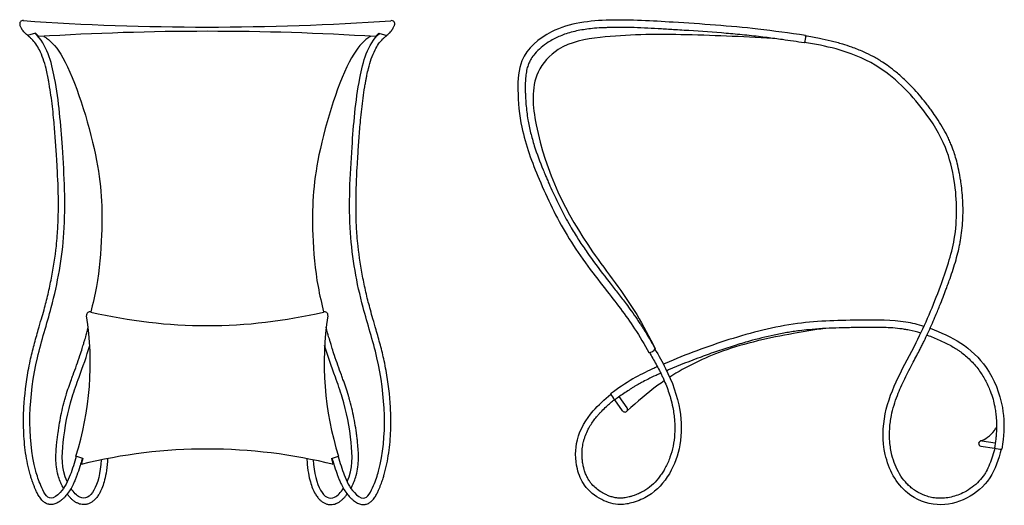
# Model space of a CAD drawing. Units: millimetres. Extents: x 0 to 308, y -1 to 325.
# Drawn here: x 0 to 308, y 173 to 325 of the extents above; entities that cross this region are included whole.
import ezdxf

# ---------------------------------------------------------------- set-up
doc = ezdxf.new("R2010")
doc.units = ezdxf.units.MM
doc.header["$LTSCALE"] = 8

msp = doc.modelspace()

# ---------------------------------------------------------------- linework, layer by layer
for p, q in [((4.81, 320.26), (2.34, 319.59)), ((4.81, 320.26), (5.87, 319.2)), ((112.22, 320.26), (111.16, 319.2)), ((112.22, 320.26), (114.68, 319.59)), ((189.87, 203.14), (187.42, 206.63)), ((188.47, 202.16), (186.03, 205.65)), ((300.56, 191.11), (304.78, 190.51)), ((300.8, 192.79), (305.03, 192.2)), ((19.63, 187.31), (17.42, 187.96)), ((97.4, 187.31), (99.61, 187.96)), ((19.63, 187.31), (19.07, 185.4)), ((97.4, 187.31), (97.96, 185.4))]:
    msp.add_line(p, q)
for centre, radius, start, end in [((0.86, 323.21), 1, 82.0654, 202.1819), ((58.53, 1154.84), 832.63, 266.03748, 273.95779), ((116.17, 323.21), 1, 337.8181, 99.7086), ((58.53, -511.76), 832.63, 86.37604, 93.62642), ((242.69, 318.82), 3.04, 329.5984, 13.9951), ((-74.47, 217.12), 96.41, 342.388, 8.8406), ((21.77, 232.16), 1, 66.5753, 192.576), ((58.51, 387.12), 158.28, 256.7231, 283.2769), ((95.26, 232.16), 1, 347.424, 113.4247), ((191.5, 217.12), 96.41, 171.1594, 197.612), ((196.5, 223.06), 2.64, 274.0692, 325.6537), ((189.16, 209.25), 4.76, 201.0356, 228.9736), ((189.17, 202.65), 0.85, 215.0046, 35.0046), ((300.68, 191.95), 0.85, 81.9772, 261.9772), ((58.51, 26.57), 163.66, 75.9757, 103.9461), ((306.81, 196.69), 6.51, 251.7949, 272.1595)]:
    msp.add_arc(centre, radius, start, end)
for points in [[(245.64, 319.56), (230.79, 321.55), (204.24, 323.7), (184.45, 324.35), (166.21, 320.67), (156.97, 311.68), (155.71, 302.65), (156.94, 290.85), (162.35, 274.59), (171.08, 257.11), (183.07, 240.24), (192.23, 227.86), (196.68, 220.42)], [(235.34, 318.67), (206.68, 319.82), (181.43, 318.93), (168.33, 315.17), (162.05, 308.12), (161.41, 291.64), (179.06, 251.95), (192.86, 232.3), (198.68, 221.56)], [(284.65, 228), (294.24, 223.38), (302.16, 215.71), (307.25, 203.24), (307.49, 193.25), (307.06, 190.19)], [(198.58, 221.43), (201.89, 215.45), (206.34, 202.36), (206.34, 191.5), (203.08, 182.52), (196.48, 175.6), (191.76, 173.53), (187.69, 172.85), (181.92, 174.4), (176.57, 178.88), (174.32, 184.01), (174.32, 193.11), (179.24, 202.13), (184.77, 207.4)]]:
    msp.add_spline(points, degree=3)
for points, knots in [([(19.48, 187.36), (19.37, 186.97), (19.26, 186.58), (18.99, 185.72), (18.84, 185.24), (18.38, 183.8), (18.05, 182.86), (17.65, 181.77), (17.59, 181.61), (17.46, 181.26), (17.38, 181.07), (17.23, 180.68), (17.15, 180.48), (16.91, 179.89), (16.73, 179.5), (16.29, 178.57), (16, 178.04), (15.34, 176.98), (14.97, 176.45), (14.39, 175.74), (14.23, 175.56), (13.98, 175.27), (13.88, 175.17), (13.68, 174.96), (13.58, 174.86), (13.26, 174.55), (13.03, 174.34), (12.59, 173.99), (12.39, 173.83), (11.95, 173.54), (11.72, 173.41), (11.29, 173.2), (11.1, 173.11), (10.69, 172.98), (10.47, 172.92), (10.14, 172.87), (10.03, 172.86), (9.85, 172.85), (9.78, 172.85), (9.63, 172.85), (9.57, 172.85), (9.44, 172.85), (9.37, 172.86), (9.18, 172.88), (9.05, 172.91), (8.72, 172.98), (8.53, 173.04), (8.18, 173.19), (8.01, 173.28), (7.7, 173.47), (7.56, 173.57), (7.29, 173.78), (7.16, 173.88), (6.86, 174.17), (6.69, 174.36), (6.39, 174.73), (6.25, 174.93), (5.98, 175.32), (5.86, 175.52), (5.62, 175.92), (5.51, 176.12), (5.23, 176.66), (5.07, 177), (4.86, 177.48), (4.79, 177.64), (4.66, 177.94), (4.6, 178.09), (4.47, 178.38), (4.41, 178.53), (4.24, 178.96), (4.13, 179.24), (3.83, 180.06), (3.64, 180.59), (3.35, 181.51), (3.24, 181.91), (3.05, 182.57), (2.98, 182.84), (2.83, 183.39), (2.76, 183.66), (2.56, 184.48), (2.44, 185.04), (2.09, 186.71), (1.89, 187.85), (1.39, 191.3), (1.19, 193.65), (1.02, 198.43), (1.04, 200.85), (1.39, 207.13), (1.86, 211), (2.73, 215.8), (2.93, 216.8), (3.33, 218.64), (3.52, 219.47), (3.92, 221.12), (4.13, 221.94), (4.78, 224.38), (5.23, 225.97), (6.01, 228.68), (6.34, 229.8), (6.93, 231.87), (7.2, 232.82), (7.69, 234.58), (7.91, 235.39), (8.33, 237.03), (8.53, 237.85), (9.11, 240.33), (9.47, 241.99), (10.45, 246.99), (10.96, 250.35), (11.44, 254.82), (11.54, 255.92), (11.7, 257.9), (11.75, 258.79), (11.85, 260.56), (11.88, 261.45), (11.96, 264.12), (11.98, 265.9), (11.94, 271.25), (11.79, 274.83), (11.52, 279.55), (11.45, 280.69), (11.32, 282.77), (11.26, 283.71), (11.13, 285.59), (11.07, 286.53), (10.86, 289.32), (10.72, 291.18), (10.44, 294.2), (10.32, 295.35), (9.93, 298.82), (9.62, 301.15), (9.15, 303.97), (9.06, 304.46), (8.91, 305.3), (8.84, 305.66), (8.7, 306.38), (8.63, 306.74), (8.41, 307.82), (8.26, 308.53), (7.83, 310.28), (7.53, 311.3), (6.85, 313.26), (6.46, 314.19), (5.68, 315.71), (5.31, 316.33), (4.49, 317.48), (4.05, 318.01), (3.45, 318.62), (3.34, 318.72), (3.17, 318.88), (3.12, 318.93), (3.03, 319.01), (2.99, 319.04), (2.91, 319.11), (2.87, 319.14), (2.75, 319.25), (2.67, 319.32), (2.4, 319.54), (2.22, 319.7), (1.83, 320.04), (1.62, 320.23), (1.25, 320.62), (1.08, 320.81), (0.85, 321.1), (0.8, 321.17), (0.7, 321.31), (0.65, 321.38), (0.58, 321.49), (0.56, 321.53), (0.5, 321.62), (0.47, 321.67), (0.42, 321.76), (0.4, 321.81), (0.32, 321.95), (0.28, 322.04), (0.15, 322.31), (0.08, 322.48), (-0.02, 322.7), (-0.04, 322.77), (-0.07, 322.84)], [445.799555, 445.799555, 445.799555, 445.799555, 457.530749, 457.530749, 472.273787, 472.273787, 501.759864, 501.759864, 506.745492, 506.745492, 512.867277, 512.867277, 518.989062, 518.989062, 531.232631, 531.232631, 547.434919, 547.434919, 563.637207, 563.637207, 569.355956, 569.355956, 572.640374, 572.640374, 575.924791, 575.924791, 582.493626, 582.493626, 587.824148, 587.824148, 593.15467, 593.15467, 596.970466, 596.970466, 600.786261, 600.786261, 602.434444, 602.434444, 603.601153, 603.601153, 604.591913, 604.591913, 605.582673, 605.582673, 607.564193, 607.564193, 610.750259, 610.750259, 613.936325, 613.936325, 617.122391, 617.122391, 620.308457, 620.308457, 625.322494, 625.322494, 630.33653, 630.33653, 635.350567, 635.350567, 640.364603, 640.364603, 648.757775, 648.757775, 652.736147, 652.736147, 656.74985, 656.74985, 660.763552, 660.763552, 668.790957, 668.790957, 684.845768, 684.845768, 697.301759, 697.301759, 705.929528, 705.929528, 714.557298, 714.557298, 731.812836, 731.812836, 766.323913, 766.323913, 835.346066, 835.346066, 904.36822, 904.36822, 1013.938316, 1013.938316, 1043.184835, 1043.184835, 1067.862765, 1067.862765, 1092.540696, 1092.540696, 1141.896556, 1141.896556, 1177.143314, 1177.143314, 1207.065711, 1207.065711, 1232.903069, 1232.903069, 1258.740427, 1258.740427, 1310.415143, 1310.415143, 1413.764575, 1413.764575, 1447.290457, 1447.290457, 1474.305654, 1474.305654, 1501.320851, 1501.320851, 1555.351246, 1555.351246, 1663.412035, 1663.412035, 1698.071297, 1698.071297, 1726.564381, 1726.564381, 1755.057465, 1755.057465, 1812.043632, 1812.043632, 1847.539662, 1847.539662, 1918.531723, 1918.531723, 1933.167343, 1933.167343, 1944.006695, 1944.006695, 1954.846047, 1954.846047, 1976.52475, 1976.52475, 2009.120045, 2009.120045, 2041.715339, 2041.715339, 2066.04021, 2066.04021, 2090.365081, 2090.365081, 2095.706818, 2095.706818, 2098.266292, 2098.266292, 2099.98316, 2099.98316, 2101.700027, 2101.700027, 2105.133763, 2105.133763, 2111.868823, 2111.868823, 2118.603883, 2118.603883, 2124.161783, 2124.161783, 2126.08431, 2126.08431, 2127.667991, 2127.667991, 2128.636074, 2128.636074, 2129.694732, 2129.694732, 2130.753391, 2130.753391, 2132.870708, 2132.870708, 2137.424745, 2137.424745, 2139.479138, 2139.479138, 2139.479138, 2139.479138]), ([(97.55, 187.36), (97.66, 186.97), (97.77, 186.58), (98.04, 185.72), (98.19, 185.24), (98.65, 183.8), (98.98, 182.86), (99.38, 181.77), (99.44, 181.61), (99.57, 181.26), (99.64, 181.07), (99.8, 180.68), (99.88, 180.48), (100.12, 179.89), (100.29, 179.5), (100.74, 178.57), (101.03, 178.04), (101.69, 176.98), (102.06, 176.45), (102.64, 175.74), (102.79, 175.56), (103.05, 175.27), (103.15, 175.17), (103.35, 174.96), (103.45, 174.86), (103.77, 174.55), (104, 174.34), (104.43, 173.99), (104.64, 173.83), (105.08, 173.54), (105.31, 173.41), (105.74, 173.2), (105.93, 173.11), (106.34, 172.98), (106.56, 172.92), (106.89, 172.87), (106.99, 172.86), (107.17, 172.85), (107.25, 172.85), (107.39, 172.85), (107.46, 172.85), (107.59, 172.85), (107.66, 172.86), (107.85, 172.88), (107.98, 172.91), (108.3, 172.98), (108.49, 173.04), (108.85, 173.19), (109.02, 173.28), (109.33, 173.47), (109.47, 173.57), (109.74, 173.78), (109.86, 173.88), (110.17, 174.17), (110.33, 174.36), (110.64, 174.73), (110.78, 174.93), (111.05, 175.32), (111.17, 175.52), (111.4, 175.92), (111.51, 176.12), (111.79, 176.66), (111.95, 177), (112.17, 177.48), (112.24, 177.64), (112.37, 177.94), (112.43, 178.09), (112.55, 178.38), (112.61, 178.53), (112.79, 178.96), (112.89, 179.24), (113.2, 180.06), (113.38, 180.59), (113.68, 181.51), (113.79, 181.91), (113.98, 182.57), (114.05, 182.84), (114.19, 183.39), (114.26, 183.66), (114.46, 184.48), (114.59, 185.04), (114.94, 186.71), (115.13, 187.85), (115.63, 191.3), (115.84, 193.65), (116.01, 198.43), (115.98, 200.85), (115.64, 207.13), (115.17, 211), (114.29, 215.8), (114.1, 216.8), (113.7, 218.64), (113.51, 219.47), (113.11, 221.12), (112.9, 221.94), (112.25, 224.38), (111.8, 225.97), (111.02, 228.68), (110.69, 229.8), (110.09, 231.87), (109.82, 232.82), (109.34, 234.58), (109.12, 235.39), (108.7, 237.03), (108.5, 237.85), (107.91, 240.33), (107.56, 241.99), (106.58, 246.99), (106.06, 250.35), (105.58, 254.82), (105.48, 255.92), (105.33, 257.9), (105.27, 258.79), (105.18, 260.56), (105.14, 261.45), (105.07, 264.12), (105.05, 265.9), (105.09, 271.25), (105.24, 274.83), (105.5, 279.55), (105.57, 280.69), (105.71, 282.77), (105.77, 283.71), (105.9, 285.59), (105.96, 286.53), (106.16, 289.32), (106.31, 291.18), (106.59, 294.2), (106.71, 295.35), (107.1, 298.82), (107.41, 301.15), (107.88, 303.97), (107.97, 304.46), (108.12, 305.3), (108.19, 305.66), (108.32, 306.38), (108.39, 306.74), (108.61, 307.82), (108.77, 308.53), (109.2, 310.28), (109.5, 311.3), (110.18, 313.26), (110.57, 314.19), (111.35, 315.71), (111.72, 316.33), (112.53, 317.48), (112.98, 318.01), (113.58, 318.62), (113.69, 318.72), (113.85, 318.88), (113.91, 318.93), (114, 319.01), (114.04, 319.04), (114.11, 319.11), (114.15, 319.14), (114.28, 319.25), (114.36, 319.32), (114.62, 319.54), (114.81, 319.7), (115.2, 320.04), (115.41, 320.23), (115.78, 320.62), (115.95, 320.81), (116.17, 321.1), (116.23, 321.17), (116.33, 321.31), (116.37, 321.38), (116.45, 321.49), (116.47, 321.53), (116.53, 321.62), (116.55, 321.67), (116.61, 321.76), (116.63, 321.81), (116.7, 321.95), (116.75, 322.04), (116.88, 322.31), (116.95, 322.48), (117.04, 322.7), (117.07, 322.77), (117.1, 322.84)], [445.799555, 445.799555, 445.799555, 445.799555, 457.530749, 457.530749, 472.273787, 472.273787, 501.759864, 501.759864, 506.745492, 506.745492, 512.867277, 512.867277, 518.989062, 518.989062, 531.232631, 531.232631, 547.434919, 547.434919, 563.637207, 563.637207, 569.355956, 569.355956, 572.640374, 572.640374, 575.924791, 575.924791, 582.493626, 582.493626, 587.824148, 587.824148, 593.15467, 593.15467, 596.970466, 596.970466, 600.786261, 600.786261, 602.434444, 602.434444, 603.601153, 603.601153, 604.591913, 604.591913, 605.582673, 605.582673, 607.564193, 607.564193, 610.750259, 610.750259, 613.936325, 613.936325, 617.122391, 617.122391, 620.308457, 620.308457, 625.322494, 625.322494, 630.33653, 630.33653, 635.350567, 635.350567, 640.364603, 640.364603, 648.757775, 648.757775, 652.736147, 652.736147, 656.74985, 656.74985, 660.763552, 660.763552, 668.790957, 668.790957, 684.845768, 684.845768, 697.301759, 697.301759, 705.929528, 705.929528, 714.557298, 714.557298, 731.812836, 731.812836, 766.323913, 766.323913, 835.346066, 835.346066, 904.36822, 904.36822, 1013.938316, 1013.938316, 1043.184835, 1043.184835, 1067.862765, 1067.862765, 1092.540696, 1092.540696, 1141.896556, 1141.896556, 1177.143314, 1177.143314, 1207.065711, 1207.065711, 1232.903069, 1232.903069, 1258.740427, 1258.740427, 1310.415143, 1310.415143, 1413.764575, 1413.764575, 1447.290457, 1447.290457, 1474.305654, 1474.305654, 1501.320851, 1501.320851, 1555.351246, 1555.351246, 1663.412035, 1663.412035, 1698.071297, 1698.071297, 1726.564381, 1726.564381, 1755.057465, 1755.057465, 1812.043632, 1812.043632, 1847.539662, 1847.539662, 1918.531723, 1918.531723, 1933.167343, 1933.167343, 1944.006695, 1944.006695, 1954.846047, 1954.846047, 1976.52475, 1976.52475, 2009.120045, 2009.120045, 2041.715339, 2041.715339, 2066.04021, 2066.04021, 2090.365081, 2090.365081, 2095.706818, 2095.706818, 2098.266292, 2098.266292, 2099.98316, 2099.98316, 2101.700027, 2101.700027, 2105.133763, 2105.133763, 2111.868823, 2111.868823, 2118.603883, 2118.603883, 2124.161783, 2124.161783, 2126.08431, 2126.08431, 2127.667991, 2127.667991, 2128.636074, 2128.636074, 2129.694732, 2129.694732, 2130.753391, 2130.753391, 2132.870708, 2132.870708, 2137.424745, 2137.424745, 2139.479138, 2139.479138, 2139.479138, 2139.479138]), ([(245.31, 317.28), (243.02, 317.61), (240.73, 317.94), (236.85, 318.48), (235.26, 318.69), (232.75, 319.01), (231.85, 319.12), (229.98, 319.33), (229.02, 319.44), (227.09, 319.65), (226.12, 319.74), (223.23, 320.02), (221.29, 320.19), (215.47, 320.66), (211.59, 320.93), (206.77, 321.23), (205.85, 321.29), (204.21, 321.39), (203.49, 321.44), (202.06, 321.53), (201.34, 321.57), (199.19, 321.7), (197.76, 321.78), (193.47, 321.98), (190.62, 322.08), (186.76, 322.08), (185.75, 322.07), (184.26, 322.04), (183.77, 322.03), (182.81, 321.99), (182.33, 321.97), (180.89, 321.9), (179.94, 321.83), (177.49, 321.59), (176.01, 321.38), (173.12, 320.79), (171.7, 320.42), (169.71, 319.71), (169.11, 319.47), (167.94, 318.96), (167.38, 318.69), (166.28, 318.1), (165.73, 317.79), (164.4, 316.93), (163.64, 316.37), (162.23, 315.17), (161.58, 314.53), (160.57, 313.33), (160.17, 312.79), (159.7, 312.01), (159.57, 311.79), (159.34, 311.35), (159.24, 311.13), (159.09, 310.79), (159.05, 310.68), (158.96, 310.46), (158.92, 310.35), (158.8, 310.01), (158.72, 309.77), (158.49, 308.96), (158.36, 308.35), (158.17, 307.09), (158.1, 306.44), (158.02, 305.1), (158, 304.41), (158, 303.45), (158, 303.19), (158, 302.72), (158.01, 302.52), (158.02, 302.1), (158.02, 301.9), (158.04, 301.28), (158.05, 300.87), (158.11, 299.64), (158.16, 298.83), (158.37, 296.41), (158.57, 294.81), (158.95, 292.55), (159.08, 291.87), (159.36, 290.51), (159.52, 289.83), (160.03, 287.8), (160.41, 286.45), (161.64, 282.57), (162.59, 280.06), (163.84, 276.98), (164.08, 276.4), (164.51, 275.38), (164.69, 274.94), (165.07, 274.06), (165.26, 273.62), (165.83, 272.31), (166.22, 271.44), (167.41, 268.84), (168.24, 267.14), (169.66, 264.34), (170.24, 263.23), (171.35, 261.21), (171.87, 260.29), (172.79, 258.73), (173.19, 258.08), (173.99, 256.78), (174.39, 256.14), (175.64, 254.22), (176.5, 252.96), (179.14, 249.19), (180.98, 246.71), (183.43, 243.52), (184, 242.79), (184.98, 241.53), (185.39, 241), (186.22, 239.93), (186.64, 239.4), (187.89, 237.79), (188.72, 236.72), (190.08, 234.92), (190.62, 234.2), (191.79, 232.59), (192.42, 231.7), (193.32, 230.37), (193.61, 229.94), (194.11, 229.2), (194.31, 228.88), (194.72, 228.24), (194.92, 227.92), (195.52, 226.96), (195.91, 226.32), (197.05, 224.39), (197.8, 223.1), (198.58, 221.73), (198.63, 221.65), (198.68, 221.56)], [0, 0, 0, 0, 69.461164, 69.461164, 118.055209, 118.055209, 145.638141, 145.638141, 174.951734, 174.951734, 204.265326, 204.265326, 262.892511, 262.892511, 380.14688, 380.14688, 407.825947, 407.825947, 429.493211, 429.493211, 451.160474, 451.160474, 494.495001, 494.495001, 581.164054, 581.164054, 611.829752, 611.829752, 626.536614, 626.536614, 641.243477, 641.243477, 670.657202, 670.657202, 717.593373, 717.593373, 764.529543, 764.529543, 785.423684, 785.423684, 805.31731, 805.31731, 825.210935, 825.210935, 855.433138, 855.433138, 885.655341, 885.655341, 909.343047, 909.343047, 918.53819, 918.53819, 927.631093, 927.631093, 932.082666, 932.082666, 936.53424, 936.53424, 945.437387, 945.437387, 966.937989, 966.937989, 988.438591, 988.438591, 1009.939193, 1009.939193, 1017.832773, 1017.832773, 1024.12505, 1024.12505, 1030.417327, 1030.417327, 1043.001881, 1043.001881, 1068.17099, 1068.17099, 1118.509206, 1118.509206, 1140.371949, 1140.371949, 1162.234692, 1162.234692, 1205.960177, 1205.960177, 1287.761013, 1287.761013, 1306.656894, 1306.656894, 1321.101237, 1321.101237, 1335.545579, 1335.545579, 1364.434264, 1364.434264, 1422.211633, 1422.211633, 1460.378959, 1460.378959, 1492.885592, 1492.885592, 1516.24774, 1516.24774, 1539.609889, 1539.609889, 1586.334185, 1586.334185, 1679.782778, 1679.782778, 1707.533408, 1707.533408, 1727.759001, 1727.759001, 1747.984594, 1747.984594, 1788.435779, 1788.435779, 1814.883454, 1814.883454, 1846.938802, 1846.938802, 1862.080847, 1862.080847, 1873.13516, 1873.13516, 1884.189473, 1884.189473, 1906.2981, 1906.2981, 1950.515352, 1950.515352, 1953.435208, 1953.435208, 1953.435208, 1953.435208]), ([(17.56, 187.91), (16.99, 185.93), (15.7, 181.97), (13.67, 177.38), (8.96, 173.49), (6.23, 179.01), (1.96, 192.25), (3.01, 213.09), (10.79, 236.7), (14.74, 258.84), (13.39, 283.11), (11.78, 303.82), (8.39, 316.7), (4.68, 320.21), (4.68, 320.21), (4.68, 320.21), (4.67, 320.21), (4.67, 320.21), (4.67, 320.22), (4.67, 320.22)], [445.799539, 445.799539, 445.799539, 445.799539, 507.184732, 570.787884, 603.9496, 654.805891, 702.981724, 1057.382679, 1220.648003, 1457.144067, 1724.984794, 1942.59331, 2094.525199, 2094.525199, 2094.525199, 2094.532804, 2094.532804, 2094.532804, 2094.640186, 2094.640186, 2094.640186, 2094.640186]), ([(7.4, 319.3), (7.68, 319.14), (9.69, 317.87), (15.37, 311.45), (25.06, 281.32), (26.04, 260.6), (24.52, 243.18), (22.72, 235.69), (22.1, 233.1)], [81.154695, 81.154695, 81.154695, 81.154695, 101.271998, 227.496371, 511.708249, 762.391445, 925.054475, 1011.080299, 1011.080299, 1011.080299, 1011.080299]), ([(109.63, 319.3), (109.35, 319.14), (107.34, 317.87), (101.66, 311.45), (91.97, 281.32), (90.99, 260.6), (92.51, 243.18), (94.31, 235.69), (94.93, 233.1)], [81.066088, 81.066088, 81.066088, 81.066088, 101.271998, 227.496371, 511.708249, 762.391445, 925.054475, 1011.080299, 1011.080299, 1011.080299, 1011.080299]), ([(99.47, 187.91), (100.04, 185.93), (101.33, 181.97), (103.36, 177.38), (108.07, 173.49), (110.8, 179.01), (115.06, 192.25), (114.02, 213.09), (106.23, 236.7), (102.28, 258.84), (103.64, 283.11), (105.24, 303.82), (108.64, 316.7), (112.36, 320.22)], [445.799539, 445.799539, 445.799539, 445.799539, 507.184732, 570.787884, 603.9496, 654.805891, 702.981724, 1057.382679, 1220.648003, 1457.144067, 1724.984794, 1942.59331, 2094.640207, 2094.640207, 2094.640207, 2094.640207]), ([(306.9, 190.19), (306.9, 190.18), (306.9, 190.18), (306.9, 190.17), (305.99, 187.03), (304.17, 180.73), (296.47, 174.18), (286.66, 171.83), (275.6, 176.22), (269.56, 187.98), (269.95, 205.44), (280.1, 221.84), (287.59, 239.85), (293.31, 256.63), (293.09, 271.73), (289.74, 285.57), (281.6, 298.34), (270.28, 309.96), (256.34, 315.43), (248.69, 316.82), (245.39, 317.42)], [-0.198222, -0.198222, -0.198222, -0.198222, 0, 0, 0, 96.442904, 193.032607, 287.413273, 386.307794, 526.043918, 653.075295, 896.227036, 1087.477428, 1241.742486, 1423.267016, 1531.96024, 1664.722656, 1872.956071, 2005.731874, 2106.34231, 2106.34231, 2106.34231, 2106.34231]), ([(304.9, 190.48), (304.71, 189.8), (304.45, 188.9), (303.89, 187.14), (303.6, 186.29), (302.94, 184.66), (302.59, 183.89), (302.02, 182.87), (301.84, 182.59), (301.17, 181.55), (300.59, 180.82), (299.29, 179.47), (298.57, 178.84), (297.04, 177.69), (296.22, 177.18), (294.71, 176.39), (294.04, 176.09), (292.67, 175.58), (291.97, 175.37), (290.56, 175.04), (289.83, 174.92), (288.53, 174.81), (287.95, 174.8), (287.06, 174.83), (286.75, 174.85), (286.14, 174.92), (285.84, 174.96), (284.92, 175.13), (284.32, 175.27), (282.75, 175.76), (281.81, 176.17), (280.55, 176.87), (280.18, 177.1), (279.55, 177.52), (279.29, 177.71), (278.85, 178.05), (278.66, 178.21), (278.29, 178.53), (278.11, 178.69), (277.57, 179.2), (277.23, 179.56), (276.24, 180.71), (275.64, 181.55), (274.58, 183.34), (274.11, 184.29), (273.31, 186.27), (272.98, 187.29), (272.55, 189.01), (272.4, 189.69), (272.18, 191.07), (272.09, 191.76), (271.92, 193.84), (271.91, 195.23), (272.09, 198), (272.28, 199.38), (272.77, 201.8), (273.04, 202.86), (273.67, 204.95), (274.03, 205.98), (275.1, 208.76), (275.88, 210.49), (277.57, 213.95), (278.47, 215.68), (280.09, 218.77), (280.81, 220.12), (281.72, 221.89), (281.93, 222.31), (282.34, 223.13), (282.55, 223.55), (283.16, 224.79), (283.55, 225.62), (284.72, 228.12), (285.46, 229.8), (286.68, 232.65), (287.16, 233.83), (288, 235.9), (288.36, 236.81), (289.01, 238.5), (289.31, 239.29), (289.79, 240.55), (289.96, 241.02), (290.31, 241.96), (290.48, 242.43), (290.98, 243.84), (291.31, 244.79), (292.27, 247.66), (292.85, 249.6), (293.53, 252.36), (293.71, 253.15), (293.98, 254.45), (294.08, 254.96), (294.35, 256.51), (294.49, 257.54), (294.73, 259.62), (294.81, 260.66), (294.98, 263.79), (294.97, 265.88), (294.8, 269.04), (294.72, 270.11), (294.51, 272.06), (294.4, 272.94), (294.2, 274.31), (294.12, 274.79), (293.96, 275.76), (293.87, 276.24), (293.59, 277.69), (293.38, 278.65), (292.93, 280.43), (292.7, 281.25), (292.24, 282.72), (292.02, 283.37), (291.64, 284.42), (291.49, 284.82), (291.13, 285.71), (290.91, 286.21), (290.47, 287.19), (290.24, 287.67), (289.52, 289.11), (289.01, 290.05), (287.92, 291.92), (287.33, 292.84), (286.22, 294.5), (285.7, 295.24), (284.86, 296.4), (284.55, 296.82), (283.92, 297.65), (283.61, 298.06), (282.64, 299.29), (281.98, 300.1), (279.93, 302.48), (278.5, 304.01), (276.03, 306.37), (275.05, 307.25), (273.27, 308.71), (272.5, 309.31), (271.06, 310.35), (270.4, 310.81), (269.26, 311.55), (268.78, 311.84), (267.82, 312.41), (267.33, 312.68), (265.86, 313.48), (264.86, 313.97), (262.62, 314.97), (261.39, 315.46), (259.2, 316.24), (258.26, 316.55), (256.71, 317.01), (256.1, 317.18), (254.89, 317.51), (254.28, 317.66), (252.45, 318.09), (251.23, 318.35), (248.57, 318.88), (247.12, 319.14), (245.68, 319.4)], [0, 0, 0, 0, 28.311139, 28.311139, 56.622278, 56.622278, 84.933416, 84.933416, 96.36518, 96.36518, 127.773882, 127.773882, 159.182585, 159.182585, 190.591287, 190.591287, 214.627345, 214.627345, 238.663403, 238.663403, 263.161449, 263.161449, 283.013244, 283.013244, 293.481799, 293.481799, 303.950354, 303.950354, 324.887464, 324.887464, 358.743597, 358.743597, 373.323732, 373.323732, 384.09064, 384.09064, 392.393946, 392.393946, 400.697253, 400.697253, 417.303865, 417.303865, 451.210513, 451.210513, 485.11716, 485.11716, 519.023807, 519.023807, 541.188066, 541.188066, 563.352326, 563.352326, 607.680845, 607.680845, 652.009364, 652.009364, 686.701781, 686.701781, 721.394198, 721.394198, 779.883166, 779.883166, 838.372135, 838.372135, 883.489028, 883.489028, 897.07713, 897.07713, 910.665231, 910.665231, 937.841434, 937.841434, 992.193839, 992.193839, 1029.97972, 1029.97972, 1058.860063, 1058.860063, 1084.02509, 1084.02509, 1098.816556, 1098.816556, 1113.608022, 1113.608022, 1143.190953, 1143.190953, 1202.356815, 1202.356815, 1225.770868, 1225.770868, 1240.834288, 1240.834288, 1270.961129, 1270.961129, 1301.087969, 1301.087969, 1361.34165, 1361.34165, 1392.233612, 1392.233612, 1417.92671, 1417.92671, 1432.083308, 1432.083308, 1446.239906, 1446.239906, 1474.553103, 1474.553103, 1498.967408, 1498.967408, 1518.653859, 1518.653859, 1530.82498, 1530.82498, 1546.202792, 1546.202792, 1561.580605, 1561.580605, 1592.336229, 1592.336229, 1623.843276, 1623.843276, 1650.001873, 1650.001873, 1665.072113, 1665.072113, 1680.142353, 1680.142353, 1710.282832, 1710.282832, 1770.563792, 1770.563792, 1808.516592, 1808.516592, 1836.557485, 1836.557485, 1859.560683, 1859.560683, 1875.529712, 1875.529712, 1891.498741, 1891.498741, 1923.436799, 1923.436799, 1961.628019, 1961.628019, 1990.076635, 1990.076635, 2008.35249, 2008.35249, 2026.628345, 2026.628345, 2063.180054, 2063.180054, 2107.007372, 2107.007372, 2107.007372, 2107.007372]), ([(13.55, 177.97), (13.51, 178.05), (13.46, 178.13), (13.26, 178.51), (13.1, 178.83), (12.8, 179.46), (12.67, 179.77), (12.29, 180.72), (12.08, 181.35), (11.66, 182.86), (11.49, 183.74), (11.26, 185.49), (11.21, 186.35), (11.18, 188.06), (11.2, 188.9), (11.3, 190.56), (11.38, 191.38), (11.49, 192.44), (11.52, 192.7), (11.58, 193.22), (11.61, 193.48), (11.7, 194.26), (11.77, 194.77), (11.99, 196.33), (12.15, 197.36), (12.69, 200.46), (13.13, 202.52), (13.79, 205.07), (13.93, 205.57), (14.16, 206.39), (14.26, 206.69), (14.61, 207.86), (14.89, 208.71), (15.46, 210.38), (15.75, 211.2), (16.21, 212.48), (16.38, 212.95), (16.92, 214.42), (17.28, 215.41), (18, 217.43), (18.35, 218.45), (18.95, 220.21), (19.19, 220.95), (19.58, 222.22), (19.74, 222.74), (20, 223.63), (20.1, 223.99), (20.23, 224.48), (20.72, 225.61), (21.29, 228.3)], [219.112252, 219.112252, 219.112252, 219.112252, 221.17763, 221.17763, 229.626205, 229.626205, 238.074779, 238.074779, 254.971928, 254.971928, 278.763299, 278.763299, 302.554671, 302.554671, 326.346042, 326.346042, 350.137414, 350.137414, 357.800261, 357.800261, 365.463109, 365.463109, 380.788804, 380.788804, 411.440194, 411.440194, 472.742974, 472.742974, 487.977982, 487.977982, 497.316218, 497.316218, 523.44295, 523.44295, 549.223369, 549.223369, 564.06365, 564.06365, 595.989228, 595.989228, 628.693504, 628.693504, 652.607612, 652.607612, 669.380397, 669.380397, 681.032804, 681.032804, 684.872959, 684.872959, 684.872959, 684.872959]), ([(103.48, 177.97), (103.52, 178.05), (103.56, 178.13), (103.77, 178.51), (103.93, 178.83), (104.23, 179.46), (104.36, 179.77), (104.74, 180.72), (104.95, 181.35), (105.37, 182.86), (105.54, 183.74), (105.77, 185.49), (105.82, 186.35), (105.85, 188.06), (105.83, 188.9), (105.72, 190.56), (105.65, 191.38), (105.54, 192.44), (105.51, 192.7), (105.45, 193.22), (105.42, 193.48), (105.32, 194.26), (105.26, 194.77), (105.04, 196.33), (104.88, 197.36), (104.34, 200.46), (103.9, 202.52), (103.24, 205.07), (103.1, 205.57), (102.86, 206.39), (102.77, 206.69), (102.42, 207.86), (102.14, 208.71), (101.57, 210.38), (101.28, 211.2), (100.81, 212.48), (100.64, 212.95), (100.11, 214.42), (99.75, 215.41), (99.03, 217.43), (98.67, 218.45), (98.08, 220.21), (97.84, 220.95), (97.45, 222.22), (97.29, 222.74), (97.03, 223.63), (96.93, 223.99), (96.79, 224.48), (96.3, 225.61), (95.74, 228.3)], [219.112252, 219.112252, 219.112252, 219.112252, 221.17763, 221.17763, 229.626205, 229.626205, 238.074779, 238.074779, 254.971928, 254.971928, 278.763299, 278.763299, 302.554671, 302.554671, 326.346042, 326.346042, 350.137414, 350.137414, 357.800261, 357.800261, 365.463109, 365.463109, 380.788804, 380.788804, 411.440194, 411.440194, 472.742974, 472.742974, 487.977982, 487.977982, 497.316218, 497.316218, 523.44295, 523.44295, 549.223369, 549.223369, 564.06365, 564.06365, 595.989228, 595.989228, 628.693504, 628.693504, 652.607612, 652.607612, 669.380397, 669.380397, 681.032804, 681.032804, 684.872959, 684.872959, 684.872959, 684.872959]), ([(282.73, 228.6), (280.88, 229.16), (274.54, 230.67), (261.2, 230.52), (242.51, 230.24), (221.82, 224.86), (208.13, 219.72), (201.39, 216.86), (201.2, 216.78)], [538.209692, 538.209692, 538.209692, 538.209692, 596.104144, 732.94629, 935.587616, 1155.913757, 1368.867837, 1375.087864, 1375.087864, 1375.087864, 1375.087864]), ([(281.75, 226.49), (280.54, 226.85), (279.32, 227.16), (277.61, 227.5), (277.13, 227.58), (276.16, 227.74), (275.67, 227.81), (274.2, 227.99), (273.21, 228.07), (270.51, 228.24), (268.78, 228.27), (266.37, 228.27), (265.7, 228.26), (264.61, 228.25), (264.19, 228.24), (263.41, 228.24), (263.04, 228.23), (262.33, 228.22), (261.97, 228.22), (260.89, 228.2), (260.17, 228.19), (258.02, 228.15), (256.6, 228.12), (252.34, 227.98), (249.52, 227.82), (245.73, 227.46), (244.73, 227.35), (243.08, 227.14), (242.43, 227.05), (241.12, 226.86), (240.47, 226.75), (238.52, 226.41), (237.21, 226.16), (233.31, 225.33), (230.72, 224.68), (226.54, 223.51), (224.95, 223.03), (222.49, 222.26), (221.62, 221.98), (219.88, 221.42), (219.01, 221.13), (216.42, 220.24), (214.7, 219.63), (209.56, 217.73), (206.16, 216.38), (202.61, 214.88), (202.43, 214.8), (202.25, 214.73)], [541.622379, 541.622379, 541.622379, 541.622379, 581.333097, 581.333097, 596.983172, 596.983172, 612.633246, 612.633246, 643.933395, 643.933395, 697.033006, 697.033006, 717.20576, 717.20576, 729.815175, 729.815175, 740.573812, 740.573812, 751.332449, 751.332449, 772.849722, 772.849722, 815.884268, 815.884268, 901.95336, 901.95336, 932.956989, 932.956989, 953.300221, 953.300221, 973.643454, 973.643454, 1014.329919, 1014.329919, 1095.70285, 1095.70285, 1146.093293, 1146.093293, 1173.776947, 1173.776947, 1201.4606, 1201.4606, 1256.827907, 1256.827907, 1367.562521, 1367.562521, 1373.46549, 1373.46549, 1373.46549, 1373.46549]), ([(251.67, 227.92), (248.39, 227.48), (237.61, 225.67), (220.87, 222.12), (208.35, 216.03), (203.19, 212.7)], [800.312354, 800.312354, 800.312354, 800.312354, 899.519665, 1127.828238, 1311.637824, 1311.637824, 1311.637824, 1311.637824]), ([(283.68, 225.91), (283.72, 225.89), (283.75, 225.88), (283.78, 225.87), (283.78, 225.87), (283.78, 225.87), (283.78, 225.87), (285.07, 225.34), (286.33, 224.83), (288.78, 223.75), (289.97, 223.19), (291.61, 222.29), (292.12, 221.99), (292.89, 221.51), (293.16, 221.34), (293.69, 220.97), (293.96, 220.79), (294.74, 220.21), (295.25, 219.81), (296.73, 218.54), (297.66, 217.61), (299, 216.08), (299.45, 215.52), (300.24, 214.45), (300.59, 213.94), (301.26, 212.89), (301.58, 212.36), (302.47, 210.72), (303, 209.59), (303.78, 207.56), (304.07, 206.67), (304.53, 205.04), (304.71, 204.3), (304.97, 202.97), (305.07, 202.38), (305.23, 201.19), (305.29, 200.59), (305.43, 198.79), (305.45, 197.58), (305.39, 195.83), (305.36, 195.3), (305.29, 194.36), (305.25, 193.94), (305.15, 193.05), (305.08, 192.57), (304.94, 191.58), (304.87, 191.08), (304.79, 190.56), (304.79, 190.55), (304.78, 190.51)], [-1.0792, -1.0792, -1.0792, -1.0792, -0.000762, -0.000762, -0.000762, 0, 0, 0, 41.32159, 41.32159, 82.643179, 82.643179, 101.649773, 101.649773, 112.203058, 112.203058, 122.756342, 122.756342, 143.862912, 143.862912, 186.076051, 186.076051, 209.293779, 209.293779, 229.296908, 229.296908, 249.300038, 249.300038, 289.306297, 289.306297, 319.221171, 319.221171, 343.60698, 343.60698, 362.92027, 362.92027, 382.23356, 382.23356, 420.860139, 420.860139, 437.849702, 437.849702, 451.021471, 451.021471, 466.423658, 466.423658, 481.825845, 481.825845, 482.147358, 482.147358, 482.147358, 482.147358]), ([(14.74, 180.04), (12.84, 184.12), (13.28, 192.99), (15.26, 204.03), (18.86, 213.89), (20.81, 219.26), (21.78, 222.6)], [230.135485, 230.135485, 230.135485, 230.135485, 353.456397, 497.26851, 563.86446, 668.230127, 668.230127, 668.230127, 668.230127]), ([(102.29, 180.04), (104.19, 184.12), (103.75, 192.99), (101.76, 204.03), (98.17, 213.89), (96.22, 219.26), (95.25, 222.6)], [230.135485, 230.135485, 230.135485, 230.135485, 353.456397, 497.26851, 563.86446, 668.230127, 668.230127, 668.230127, 668.230127]), ([(196.85, 220.43), (197.56, 219.19), (198.27, 217.97), (199.3, 216.09), (199.65, 215.45), (200.16, 214.44), (200.33, 214.09), (200.68, 213.39), (200.84, 213.03), (201.33, 211.96), (201.65, 211.24), (202.52, 209.07), (203.03, 207.59), (203.73, 205.15), (203.96, 204.19), (204.29, 202.53), (204.41, 201.83), (204.59, 200.43), (204.67, 199.73), (204.81, 197.62), (204.82, 196.21), (204.64, 193.59), (204.48, 192.37), (204, 189.97), (203.68, 188.79), (202.87, 186.49), (202.37, 185.38), (201.55, 183.86), (201.29, 183.41), (200.73, 182.54), (200.43, 182.11), (199.5, 180.85), (198.81, 180.07), (197.33, 178.65), (196.53, 178.01), (195.49, 177.33), (195.28, 177.21), (194.85, 176.96), (194.64, 176.84), (193.97, 176.5), (193.52, 176.29), (192.71, 175.96), (192.38, 175.83), (191.81, 175.64), (191.59, 175.57), (191.22, 175.45), (191.08, 175.41), (190.8, 175.33), (190.66, 175.29), (190.24, 175.18), (189.96, 175.12), (189.41, 175), (189.13, 174.96), (188.63, 174.89), (188.4, 174.87), (188.06, 174.85), (187.94, 174.85), (187.73, 174.84), (187.63, 174.85), (187.44, 174.85), (187.35, 174.85), (187.06, 174.87), (186.87, 174.89), (186.28, 174.97), (185.89, 175.04), (185.1, 175.25), (184.7, 175.38), (183.95, 175.66), (183.6, 175.81), (183.1, 176.05), (182.95, 176.12), (182.64, 176.28), (182.49, 176.36), (182.04, 176.61), (181.75, 176.79), (180.9, 177.34), (180.36, 177.75), (179.38, 178.62), (178.94, 179.09), (178.43, 179.72), (178.33, 179.86), (178.12, 180.16), (178, 180.33), (177.78, 180.68), (177.68, 180.85), (177.38, 181.4), (177.2, 181.78), (176.85, 182.58), (176.7, 183), (176.47, 183.72), (176.38, 184.02), (176.25, 184.54), (176.2, 184.77), (176.1, 185.22), (176.06, 185.45), (175.94, 186.14), (175.88, 186.61), (175.75, 188), (175.75, 188.94), (175.86, 190.48), (175.94, 191.1), (176.11, 191.98), (176.17, 192.26), (176.32, 192.86), (176.41, 193.19), (176.62, 193.84), (176.73, 194.17), (177.1, 195.13), (177.39, 195.77), (178.25, 197.42), (178.88, 198.43), (179.89, 199.78), (180.2, 200.17), (180.74, 200.81), (180.97, 201.07), (181.43, 201.57), (181.67, 201.82), (182.39, 202.56), (182.9, 203.05), (184.27, 204.32), (185.17, 205.09), (185.93, 205.74)], [0, 0, 0, 0, 42.874541, 42.874541, 65.529395, 65.529395, 77.68676, 77.68676, 89.844124, 89.844124, 114.158853, 114.158853, 162.788311, 162.788311, 193.942099, 193.942099, 216.274493, 216.274493, 238.606887, 238.606887, 283.271674, 283.271674, 322.577715, 322.577715, 361.883756, 361.883756, 401.189797, 401.189797, 417.976998, 417.976998, 434.7642, 434.7642, 468.755539, 468.755539, 502.746879, 502.746879, 511.163414, 511.163414, 519.57995, 519.57995, 536.41302, 536.41302, 548.275128, 548.275128, 555.929951, 555.929951, 560.711811, 560.711811, 565.49367, 565.49367, 575.057389, 575.057389, 584.854213, 584.854213, 593.207858, 593.207858, 597.621039, 597.621039, 601.230284, 601.230284, 604.839528, 604.839528, 612.058016, 612.058016, 626.494992, 626.494992, 640.931968, 640.931968, 653.734447, 653.734447, 659.424221, 659.424221, 665.113995, 665.113995, 676.493542, 676.493542, 699.252636, 699.252636, 722.011731, 722.011731, 728.126899, 728.126899, 735.424573, 735.424573, 742.722246, 742.722246, 757.317594, 757.317594, 772.586401, 772.586401, 782.730264, 782.730264, 790.457225, 790.457225, 798.184185, 798.184185, 813.638107, 813.638107, 844.545949, 844.545949, 865.183204, 865.183204, 874.671628, 874.671628, 886.124061, 886.124061, 897.576495, 897.576495, 920.481362, 920.481362, 958.627493, 958.627493, 974.672992, 974.672992, 985.651835, 985.651835, 996.630677, 996.630677, 1018.588362, 1018.588362, 1054.787024, 1054.787024, 1054.787024, 1054.787024]), ([(199.35, 215.99), (198.83, 215.76), (198.32, 215.52), (197.8, 215.28), (197.8, 215.28), (197.8, 215.28), (197.8, 215.28), (195.71, 214.33), (191.16, 212.06), (187, 209.14), (184.71, 207.54)], [1395.115482, 1395.115482, 1395.115482, 1395.115482, 1412.170199, 1412.170199, 1412.170199, 1412.17118, 1412.17118, 1412.17118, 1480.99161, 1564.507029, 1564.507029, 1564.507029, 1564.507029]), ([(200.4, 213.94), (199.91, 213.72), (199.42, 213.5), (198.93, 213.27), (198.93, 213.27), (198.93, 213.27), (198.93, 213.27), (198.04, 212.87), (197.17, 212.45), (195.66, 211.7), (195.02, 211.37), (193.9, 210.76), (193.41, 210.49), (192.64, 210.04), (192.37, 209.88), (191.82, 209.55), (191.55, 209.38), (190.73, 208.86), (190.19, 208.5), (188.56, 207.42), (187.47, 206.66), (186.26, 205.81), (186.15, 205.73), (186.03, 205.65)], [1393.670167, 1393.670167, 1393.670167, 1393.670167, 1410.219887, 1410.219887, 1410.219887, 1410.220887, 1410.220887, 1410.220887, 1440.066755, 1440.066755, 1462.332119, 1462.332119, 1480.051956, 1480.051956, 1490.082671, 1490.082671, 1500.113385, 1500.113385, 1520.174815, 1520.174815, 1560.297673, 1560.297673, 1564.507029, 1564.507029, 1564.507029, 1564.507029]), ([(201.5, 211.58), (200.82, 211.11), (196.76, 208.23), (193.02, 204.95), (189.9, 202.21)], [1331.911983, 1331.911983, 1331.911983, 1331.911983, 1356.389719, 1481.013225, 1481.013225, 1481.013225, 1481.013225]), ([(300.56, 192.79), (301.68, 193.21), (303.9, 194.59), (305.23, 196.7), (305.43, 197.08)], [0, 0, 0, 0, 63.040473, 75.732422, 75.732422, 75.732422, 75.732422]), ([(27.34, 187.23), (27.33, 186.94), (27.31, 186.65), (27.22, 185.07), (27.07, 183.83), (26.71, 181.71), (26.5, 180.79), (26.05, 179.22), (25.82, 178.54), (25.29, 177.28), (25.01, 176.7), (24.46, 175.78), (24.22, 175.43), (23.7, 174.77), (23.42, 174.46), (22.88, 173.98), (22.64, 173.79), (22.12, 173.46), (21.84, 173.31), (21.26, 173.07), (20.95, 172.98), (20.37, 172.87), (20.1, 172.85), (19.55, 172.85), (19.28, 172.88), (18.75, 172.99), (18.48, 173.06), (18.08, 173.22), (17.93, 173.28), (17.67, 173.41), (17.56, 173.48), (17.33, 173.61), (17.22, 173.68), (16.86, 173.92), (16.61, 174.11), (16.15, 174.52), (15.92, 174.74), (15.49, 175.2), (15.28, 175.44), (14.95, 175.84), (14.83, 176.01), (14.7, 176.18)], [24.797387, 24.797387, 24.797387, 24.797387, 29.558047, 29.558047, 51.184298, 51.184298, 69.350954, 69.350954, 84.493065, 84.493065, 99.635175, 99.635175, 110.221165, 110.221165, 120.807154, 120.807154, 128.648113, 128.648113, 136.489072, 136.489072, 144.33003, 144.33003, 150.828005, 150.828005, 157.32598, 157.32598, 163.823955, 163.823955, 167.69323, 167.69323, 170.831953, 170.831953, 173.970677, 173.970677, 181.676349, 181.676349, 189.38202, 189.38202, 197.087692, 197.087692, 202.087755, 202.087755, 202.087755, 202.087755]), ([(25.32, 186.82), (24.91, 178.77), (21.08, 171.97), (16.73, 176.7), (15.9, 177.95)], [27.571604, 27.571604, 27.571604, 27.571604, 168.046455, 208.663171, 208.663171, 208.663171, 208.663171]), ([(89.69, 187.23), (89.7, 186.94), (89.72, 186.65), (89.81, 185.07), (89.95, 183.83), (90.32, 181.71), (90.53, 180.79), (90.98, 179.22), (91.21, 178.54), (91.73, 177.28), (92.02, 176.7), (92.57, 175.78), (92.81, 175.43), (93.33, 174.77), (93.61, 174.46), (94.15, 173.98), (94.39, 173.79), (94.91, 173.46), (95.18, 173.31), (95.77, 173.07), (96.08, 172.98), (96.66, 172.87), (96.93, 172.85), (97.48, 172.85), (97.75, 172.88), (98.28, 172.99), (98.54, 173.06), (98.95, 173.22), (99.1, 173.28), (99.36, 173.41), (99.47, 173.48), (99.7, 173.61), (99.8, 173.68), (100.17, 173.92), (100.41, 174.11), (100.88, 174.52), (101.11, 174.74), (101.54, 175.2), (101.74, 175.44), (102.07, 175.84), (102.2, 176.01), (102.32, 176.18)], [24.797387, 24.797387, 24.797387, 24.797387, 29.558047, 29.558047, 51.184298, 51.184298, 69.350954, 69.350954, 84.493065, 84.493065, 99.635175, 99.635175, 110.221165, 110.221165, 120.807154, 120.807154, 128.648113, 128.648113, 136.489072, 136.489072, 144.33003, 144.33003, 150.828005, 150.828005, 157.32598, 157.32598, 163.823955, 163.823955, 167.69323, 167.69323, 170.831953, 170.831953, 173.970677, 173.970677, 181.676349, 181.676349, 189.38202, 189.38202, 197.087692, 197.087692, 202.087755, 202.087755, 202.087755, 202.087755]), ([(91.71, 186.82), (92.12, 178.77), (95.95, 171.97), (100.3, 176.7), (101.13, 177.95)], [27.571604, 27.571604, 27.571604, 27.571604, 168.046455, 208.663171, 208.663171, 208.663171, 208.663171])]:
    msp.add_open_spline(points, degree=3, knots=knots)

doc.saveas('drawing.dxf')
